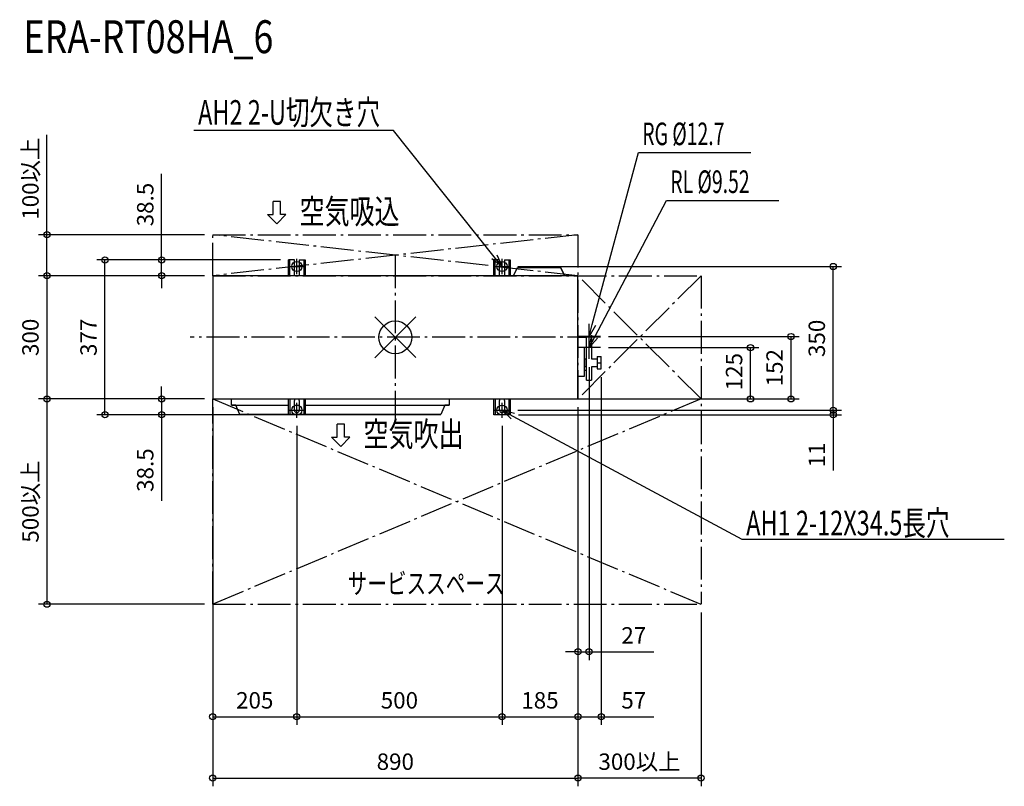
# Model space of a CAD drawing. Extents: x -915 to 1484, y -1093 to 774.
import ezdxf

# ---------------------------------------------------------------- set-up
doc = ezdxf.new("R2010")
doc.units = 0
doc.header["$LTSCALE"] = 20
doc.header["$MEASUREMENT"] = 0
doc.header["$PDMODE"] = 3
doc.header["$PDSIZE"] = -2
doc.linetypes.add('DASHDOT', pattern=[5.5, 4, -0.6, 0.3, -0.6])
doc.layers.get('0').update_dxf_attribs({"linetype": 'CONTINUOUS'})
doc.layers.get('DEFPOINTS').update_dxf_attribs({"linetype": 'CONTINUOUS'})
for name, color, linetype in [('ARRANGE', 1, 'CONTINUOUS'), ('BASIS', 6, 'DASHDOT'), ('DETAIL', 5, 'CONTINUOUS'), ('ETC', 61, 'CONTINUOUS'), ('FIX', 11, 'CONTINUOUS'), ('NOTE', 4, 'CONTINUOUS'), ('OUTLINE', 3, 'CONTINUOUS'), ('SERVICESPACE', 2, 'DASHDOT'), ('SIZE', 30, 'CONTINUOUS')]:
    doc.layers.add(name, color=color, linetype=linetype)
doc.styles.get("Standard").update_dxf_attribs({"font": 'SIMPLEX', "width": 0.9, "bigfont": 'BIGFONT'})
doc.styles.add('STANDARD1', font='MONOTXT.shx', dxfattribs={"width": 0.7, "height": 60, "bigfont": 'BIGFONT.shx'})
doc.styles.add('STANDARD_MODELNAME', font='MONOTXT.shx', dxfattribs={"width": 0.8, "height": 80, "bigfont": 'BIGFONT.shx'})
doc.dimstyles.new('kaigai_CADSYMBOL$0', dxfattribs={"dimtxt": 40, "dimasz": 30, "dimexe": 20, "dimexo": 20, "dimgap": 20, "dimtad": 1, "dimdec": 1, "dimdsep": 46, "dimtxsty": 'STANDARD', "dimblk": 'SMALL', "dimcen": 0.09, "dimadec": 0, "dimazin": 2, "dimtfac": 1, "dimtdec": 1, "dimtmove": 0, "dimatfit": 3, "dimldrblk": 'OPEN30', "dimfxl": 1, "dimtolj": 1, "dimtzin": 0, "dimarcsym": 0})

# ---------------------------------------------------------------- blocks, each defined once
blk = doc.blocks.new('_Small')
at = {"color": 0, "linetype": 'ByBlock', "lineweight": -2}
blk.add_circle((0, 0), 0.25, dxfattribs=at)
blk = doc.blocks.new('*D98')
at = {"layer": 'DEFPOINTS', "color": 0}
for p in [(278.3, -177.5), (280, -188.5), (1067, -177.5)]:
    blk.add_point(p, dxfattribs=at)
at = {"layer": 'SIZE', "color": 0, "lineweight": -2}
for p, q in [((1067, -177.5), (1067, -147.5)), ((298.3, -177.5), (1087, -177.5)), ((300, -188.5), (1087, -188.5)), ((1067, -177.5), (1067, -188.5)), ((1067, -188.5), (1067, -324.5))]:
    blk.add_line(p, q, dxfattribs=at)
at = {"layer": 'SIZE', "color": 0, "lineweight": -2, "xscale": 30, "yscale": 30, "zscale": 30}
for p, rotation in [((1067, -177.5), 270), ((1067, -188.5), 90)]:
    blk.add_blockref('_Small', p, dxfattribs=dict(at, rotation=rotation))
at = {"layer": 'SIZE', "color": 0, "insert": (1027, -286.5), "char_height": 40, "attachment_point": 5, "rotation": 90}
blk.add_mtext('\\A1;11', dxfattribs=at)
blk = doc.blocks.new('_Open30')
at = {"layer": 'NOTE'}
for p, q in [((-1, 0.268), (0, 0)), ((0, 0), (-1, -0.268)), ((0, 0), (-1, 0))]:
    blk.add_line(p, q, dxfattribs=at)
blk = doc.blocks.new('*D99')
at = {"layer": 'DEFPOINTS', "color": 0}
for p in [(278.3, 172.5), (1067, 172.5), (278.3, -177.5)]:
    blk.add_point(p, dxfattribs=at)
at = {"layer": 'SIZE', "color": 0, "lineweight": -2}
for p, q in [((298.3, 172.5), (1087, 172.5)), ((1067, -177.5), (1067, 172.5)), ((298.3, -177.5), (1087, -177.5))]:
    blk.add_line(p, q, dxfattribs=at)
at = {"layer": 'SIZE', "color": 0, "lineweight": -2, "xscale": 30, "yscale": 30, "zscale": 30}
for p, rotation in [((1067, 172.5), 90), ((1067, -177.5), 270)]:
    blk.add_blockref('_Small', p, dxfattribs=dict(at, rotation=rotation))
at = {"layer": 'SIZE', "color": 0, "insert": (1027, -2.5), "char_height": 40, "attachment_point": 5, "rotation": 90}
blk.add_mtext('\\A1;350', dxfattribs=at)
blk = doc.blocks.new('*D100')
at = {"layer": 'DEFPOINTS', "color": 0}
for p in [(-445, -150), (-240, -195.8), (-240, -924.1)]:
    blk.add_point(p, dxfattribs=at)
at = {"layer": 'SIZE', "color": 0, "lineweight": -2}
for p, q in [((-445, -170), (-445, -944.1)), ((-240, -215.8), (-240, -944.1)), ((-445, -924.1), (-240, -924.1))]:
    blk.add_line(p, q, dxfattribs=at)
at = {"layer": 'SIZE', "color": 0, "lineweight": -2, "xscale": 30, "yscale": 30, "zscale": 30, "rotation": 180}
blk.add_blockref('_Small', (-445, -924.1), dxfattribs=at)
at = {"layer": 'SIZE', "color": 0, "lineweight": -2, "xscale": 30, "yscale": 30, "zscale": 30}
blk.add_blockref('_Small', (-240, -924.1), dxfattribs=at)
at = {"layer": 'SIZE', "color": 0, "insert": (-342.5, -884.1), "char_height": 40, "attachment_point": 5}
blk.add_mtext('\\A1;205', dxfattribs=at)
blk = doc.blocks.new('*D101')
at = {"layer": 'DEFPOINTS', "color": 0}
for p in [(-240, -195.8), (260, -195.8), (260, -924.1)]:
    blk.add_point(p, dxfattribs=at)
at = {"layer": 'SIZE', "color": 0, "lineweight": -2}
for p, q in [((-240, -215.8), (-240, -944.1)), ((260, -215.8), (260, -944.1)), ((-240, -924.1), (260, -924.1))]:
    blk.add_line(p, q, dxfattribs=at)
at = {"layer": 'SIZE', "color": 0, "lineweight": -2, "xscale": 30, "yscale": 30, "zscale": 30, "rotation": 180}
blk.add_blockref('_Small', (-240, -924.1), dxfattribs=at)
at = {"layer": 'SIZE', "color": 0, "lineweight": -2, "xscale": 30, "yscale": 30, "zscale": 30}
blk.add_blockref('_Small', (260, -924.1), dxfattribs=at)
at = {"layer": 'SIZE', "color": 0, "insert": (10, -884.1), "char_height": 40, "attachment_point": 5}
blk.add_mtext('\\A1;500', dxfattribs=at)
blk = doc.blocks.new('*D102')
at = {"layer": 'DEFPOINTS', "color": 0}
for p in [(445, -150), (260, -195.8), (445, -924.1)]:
    blk.add_point(p, dxfattribs=at)
at = {"layer": 'SIZE', "color": 0, "lineweight": -2}
for p, q in [((445, -170), (445, -944.1)), ((260, -215.8), (260, -944.1)), ((260, -924.1), (445, -924.1))]:
    blk.add_line(p, q, dxfattribs=at)
at = {"layer": 'SIZE', "color": 0, "lineweight": -2, "xscale": 30, "yscale": 30, "zscale": 30, "rotation": 180}
blk.add_blockref('_Small', (260, -924.1), dxfattribs=at)
at = {"layer": 'SIZE', "color": 0, "lineweight": -2, "xscale": 30, "yscale": 30, "zscale": 30}
blk.add_blockref('_Small', (445, -924.1), dxfattribs=at)
at = {"layer": 'SIZE', "color": 0, "insert": (352.5, -884.1), "char_height": 40, "attachment_point": 5}
blk.add_mtext('\\A1;185', dxfattribs=at)
blk = doc.blocks.new('*D103')
at = {"layer": 'DEFPOINTS', "color": 0}
for p in [(502, -77), (445, -150), (502, -924.1)]:
    blk.add_point(p, dxfattribs=at)
at = {"layer": 'SIZE', "color": 0, "lineweight": -2}
for p, q in [((502, -97), (502, -944.1)), ((445, -170), (445, -944.1)), ((445, -924.1), (502, -924.1)), ((502, -924.1), (630.3, -924.1))]:
    blk.add_line(p, q, dxfattribs=at)
at = {"layer": 'SIZE', "color": 0, "lineweight": -2, "xscale": 30, "yscale": 30, "zscale": 30, "rotation": 180}
blk.add_blockref('_Small', (445, -924.1), dxfattribs=at)
at = {"layer": 'SIZE', "color": 0, "lineweight": -2, "xscale": 30, "yscale": 30, "zscale": 30}
blk.add_blockref('_Small', (502, -924.1), dxfattribs=at)
at = {"layer": 'SIZE', "color": 0, "insert": (581.1, -884.1), "char_height": 40, "attachment_point": 5}
blk.add_mtext('\\A1;57', dxfattribs=at)
blk = doc.blocks.new('*D104')
at = {"layer": 'DEFPOINTS', "color": 0}
for p in [(-707.5, 188.5), (-260, 188.5), (-260, -188.5)]:
    blk.add_point(p, dxfattribs=at)
at = {"layer": 'SIZE', "color": 0, "lineweight": -2}
for p, q in [((-280, 188.5), (-727.5, 188.5)), ((-707.5, -188.5), (-707.5, 188.5)), ((-280, -188.5), (-727.5, -188.5))]:
    blk.add_line(p, q, dxfattribs=at)
at = {"layer": 'SIZE', "color": 0, "lineweight": -2, "xscale": 30, "yscale": 30, "zscale": 30}
for p, rotation in [((-707.5, 188.5), 90), ((-707.5, -188.5), 270)]:
    blk.add_blockref('_Small', p, dxfattribs=dict(at, rotation=rotation))
at = {"layer": 'SIZE', "color": 0, "insert": (-747.5, 0), "char_height": 40, "attachment_point": 5, "rotation": 90}
blk.add_mtext('\\A1;377', dxfattribs=at)
blk = doc.blocks.new('*D105')
at = {"layer": 'DEFPOINTS', "color": 0}
for p in [(-569.3, -150), (-445, -150), (-260, -188.5)]:
    blk.add_point(p, dxfattribs=at)
at = {"layer": 'SIZE', "color": 0, "lineweight": -2}
for p, q in [((-569.3, -150), (-569.3, -120)), ((-465, -150), (-589.3, -150)), ((-569.3, -150), (-569.3, -188.5)), ((-280, -188.5), (-589.3, -188.5)), ((-569.3, -188.5), (-569.3, -398.2))]:
    blk.add_line(p, q, dxfattribs=at)
at = {"layer": 'SIZE', "color": 0, "lineweight": -2, "xscale": 30, "yscale": 30, "zscale": 30}
for p, rotation in [((-569.3, -150), 270), ((-569.3, -188.5), 90)]:
    blk.add_blockref('_Small', p, dxfattribs=dict(at, rotation=rotation))
at = {"layer": 'SIZE', "color": 0, "insert": (-609.3, -323.4), "char_height": 40, "attachment_point": 5, "rotation": 90}
blk.add_mtext('\\A1;38.5', dxfattribs=at)
blk = doc.blocks.new('*D106')
at = {"layer": 'DEFPOINTS', "color": 0}
for p in [(-260, 188.5), (-569.3, 150), (-445, 150)]:
    blk.add_point(p, dxfattribs=at)
at = {"layer": 'SIZE', "color": 0, "lineweight": -2}
for p, q in [((-569.3, 188.5), (-569.3, 398.2)), ((-280, 188.5), (-589.3, 188.5)), ((-569.3, 150), (-569.3, 188.5)), ((-465, 150), (-589.3, 150)), ((-569.3, 150), (-569.3, 120))]:
    blk.add_line(p, q, dxfattribs=at)
at = {"layer": 'SIZE', "color": 0, "lineweight": -2, "xscale": 30, "yscale": 30, "zscale": 30}
for p, rotation in [((-569.3, 188.5), 270), ((-569.3, 150), 90)]:
    blk.add_blockref('_Small', p, dxfattribs=dict(at, rotation=rotation))
at = {"layer": 'SIZE', "color": 0, "insert": (-609.3, 323.4), "char_height": 40, "attachment_point": 5, "rotation": 90}
blk.add_mtext('\\A1;38.5', dxfattribs=at)
blk = doc.blocks.new('*D107')
at = {"layer": 'DEFPOINTS', "color": 0}
for p in [(472, -52.4), (445, -150), (472, -765.9)]:
    blk.add_point(p, dxfattribs=at)
at = {"layer": 'SIZE', "color": 0, "lineweight": -2}
for p, q in [((472, -72.4), (472, -785.9)), ((445, -170), (445, -785.9)), ((445, -765.9), (415, -765.9)), ((445, -765.9), (472, -765.9)), ((472, -765.9), (630.3, -765.9))]:
    blk.add_line(p, q, dxfattribs=at)
at = {"layer": 'SIZE', "color": 0, "lineweight": -2, "xscale": 30, "yscale": 30, "zscale": 30}
blk.add_blockref('_Small', (445, -765.9), dxfattribs=at)
at = {"layer": 'SIZE', "color": 0, "lineweight": -2, "xscale": 30, "yscale": 30, "zscale": 30, "rotation": 180}
blk.add_blockref('_Small', (472, -765.9), dxfattribs=at)
at = {"layer": 'SIZE', "color": 0, "insert": (581.1, -725.9), "char_height": 40, "attachment_point": 5}
blk.add_mtext('\\A1;27', dxfattribs=at)
blk = doc.blocks.new('*D108')
at = {"layer": 'DEFPOINTS', "color": 0}
for p in [(499.9, -25), (865.5, -25), (445, -150)]:
    blk.add_point(p, dxfattribs=at)
at = {"layer": 'SIZE', "color": 0, "lineweight": -2}
for p, q in [((519.9, -25), (885.5, -25)), ((865.5, -150), (865.5, -25)), ((465, -150), (885.5, -150))]:
    blk.add_line(p, q, dxfattribs=at)
at = {"layer": 'SIZE', "color": 0, "lineweight": -2, "xscale": 30, "yscale": 30, "zscale": 30}
for p, rotation in [((865.5, -25), 90), ((865.5, -150), 270)]:
    blk.add_blockref('_Small', p, dxfattribs=dict(at, rotation=rotation))
at = {"layer": 'SIZE', "color": 0, "insert": (825.5, -83.6), "char_height": 40, "attachment_point": 5, "rotation": 90}
blk.add_mtext('\\A1;125', dxfattribs=at)
blk = doc.blocks.new('*D109')
at = {"layer": 'DEFPOINTS', "color": 0}
for p in [(499.9, 2), (964.2, 2), (445, -150)]:
    blk.add_point(p, dxfattribs=at)
at = {"layer": 'SIZE', "color": 0, "lineweight": -2}
for p, q in [((519.9, 2), (984.2, 2)), ((964.2, -150), (964.2, 2)), ((465, -150), (984.2, -150))]:
    blk.add_line(p, q, dxfattribs=at)
at = {"layer": 'SIZE', "color": 0, "lineweight": -2, "xscale": 30, "yscale": 30, "zscale": 30}
for p, rotation in [((964.2, 2), 90), ((964.2, -150), 270)]:
    blk.add_blockref('_Small', p, dxfattribs=dict(at, rotation=rotation))
at = {"layer": 'SIZE', "color": 0, "insert": (924.2, -74), "char_height": 40, "attachment_point": 5, "rotation": 90}
blk.add_mtext('\\A1;152', dxfattribs=at)
blk = doc.blocks.new('*D110')
at = {"layer": 'DEFPOINTS', "color": 0}
for p in [(-445, -150), (445, -150), (445, -1073.5)]:
    blk.add_point(p, dxfattribs=at)
at = {"layer": 'SIZE', "color": 0, "lineweight": -2}
for p, q in [((-445, -170), (-445, -1093.5)), ((445, -170), (445, -1093.5)), ((-445, -1073.5), (445, -1073.5))]:
    blk.add_line(p, q, dxfattribs=at)
at = {"layer": 'SIZE', "color": 0, "lineweight": -2, "xscale": 30, "yscale": 30, "zscale": 30, "rotation": 180}
blk.add_blockref('_Small', (-445, -1073.5), dxfattribs=at)
at = {"layer": 'SIZE', "color": 0, "lineweight": -2, "xscale": 30, "yscale": 30, "zscale": 30}
blk.add_blockref('_Small', (445, -1073.5), dxfattribs=at)
at = {"layer": 'SIZE', "color": 0, "insert": (0, -1033.5), "char_height": 40, "attachment_point": 5}
blk.add_mtext('\\A1;890', dxfattribs=at)
blk = doc.blocks.new('*D111')
at = {"layer": 'DEFPOINTS', "color": 0}
for p in [(445, -150), (745, -650), (445, -1073.5)]:
    blk.add_point(p, dxfattribs=at)
at = {"layer": 'SIZE', "color": 0, "lineweight": -2}
for p, q in [((445, -170), (445, -1093.5)), ((745, -670), (745, -1093.5)), ((745, -1073.5), (445, -1073.5))]:
    blk.add_line(p, q, dxfattribs=at)
at = {"layer": 'SIZE', "color": 0, "lineweight": -2, "xscale": 30, "yscale": 30, "zscale": 30, "rotation": 180}
blk.add_blockref('_Small', (445, -1073.5), dxfattribs=at)
at = {"layer": 'SIZE', "color": 0, "lineweight": -2, "xscale": 30, "yscale": 30, "zscale": 30}
blk.add_blockref('_Small', (745, -1073.5), dxfattribs=at)
at = {"layer": 'SIZE', "color": 0, "insert": (595, -1033.5), "char_height": 40, "attachment_point": 5}
blk.add_mtext('\\A1;300以上', dxfattribs=at)
blk = doc.blocks.new('*D112')
at = {"layer": 'DEFPOINTS', "color": 0}
for p in [(-445, 250), (-849, 150), (-445, 150)]:
    blk.add_point(p, dxfattribs=at)
at = {"layer": 'SIZE', "color": 0, "lineweight": -2}
for p, q in [((-849, 250), (-849, 492.8)), ((-465, 250), (-869, 250)), ((-849, 150), (-849, 250)), ((-465, 150), (-869, 150))]:
    blk.add_line(p, q, dxfattribs=at)
at = {"layer": 'SIZE', "color": 0, "lineweight": -2, "xscale": 30, "yscale": 30, "zscale": 30}
for p, rotation in [((-849, 250), 90), ((-849, 150), 270)]:
    blk.add_blockref('_Small', p, dxfattribs=dict(at, rotation=rotation))
at = {"layer": 'SIZE', "color": 0, "insert": (-889, 386.4), "char_height": 40, "attachment_point": 5, "rotation": 90}
blk.add_mtext('\\A1;100以上', dxfattribs=at)
blk = doc.blocks.new('*D113')
at = {"layer": 'DEFPOINTS', "color": 0}
for p in [(-445, 150), (-849, -150), (-445, -150)]:
    blk.add_point(p, dxfattribs=at)
at = {"layer": 'SIZE', "color": 0, "lineweight": -2}
for p, q in [((-465, 150), (-869, 150)), ((-849, 150), (-849, -150)), ((-465, -150), (-869, -150))]:
    blk.add_line(p, q, dxfattribs=at)
at = {"layer": 'SIZE', "color": 0, "lineweight": -2, "xscale": 30, "yscale": 30, "zscale": 30}
for p, rotation in [((-849, 150), 90), ((-849, -150), 270)]:
    blk.add_blockref('_Small', p, dxfattribs=dict(at, rotation=rotation))
at = {"layer": 'SIZE', "color": 0, "insert": (-889, 0), "char_height": 40, "attachment_point": 5, "rotation": 90}
blk.add_mtext('\\A1;300', dxfattribs=at)
blk = doc.blocks.new('*D114')
at = {"layer": 'DEFPOINTS', "color": 0}
for p in [(-445, -150), (-849, -650), (-445, -650)]:
    blk.add_point(p, dxfattribs=at)
at = {"layer": 'SIZE', "color": 0, "lineweight": -2}
for p, q in [((-465, -150), (-869, -150)), ((-849, -150), (-849, -650)), ((-465, -650), (-869, -650))]:
    blk.add_line(p, q, dxfattribs=at)
at = {"layer": 'SIZE', "color": 0, "lineweight": -2, "xscale": 30, "yscale": 30, "zscale": 30}
for p, rotation in [((-849, -150), 90), ((-849, -650), 270)]:
    blk.add_blockref('_Small', p, dxfattribs=dict(at, rotation=rotation))
at = {"layer": 'SIZE', "color": 0, "insert": (-889, -400), "char_height": 40, "attachment_point": 5, "rotation": 90}
blk.add_mtext('\\A1;500以上', dxfattribs=at)

msp = doc.modelspace()

# ---------------------------------------------------------------- linework, layer by layer
at = {"layer": 'ARRANGE', "color": 1, "linetype": 'Continuous'}
for p, q in [((50.04, -49.52), (-50.04, 49.52)), ((49.96, 49.6), (-49.96, -49.6))]:
    msp.add_line(p, q, dxfattribs=at)
msp.add_circle((0, 0), 40, dxfattribs=at)
at = {"layer": 'BASIS', "color": 6, "linetype": 'DASHDOT'}
for p, q in [((0, 200), (0, -200)), ((500, 0), (-500, 0))]:
    msp.add_line(p, q, dxfattribs=at)
at = {"layer": 'DETAIL'}
for p, q in [((-260, 150), (-260, 188.5)), ((-246, 188.5), (-260, 188.5)), ((-257, 150), (-257, 188.5)), ((-246, 150), (-246, 188.5)), ((-234, 188.5), (-220, 188.5)), ((-234, 188.5), (-234, 150)), ((-223, 188.5), (-223, 150)), ((-220, 188.5), (-220, 150)), ((240, 150), (240, 188.5)), ((254, 188.5), (240, 188.5)), ((243, 150), (243, 188.5)), ((254, 150), (254, 188.5)), ((266, 188.5), (280, 188.5)), ((266, 188.5), (266, 150)), ((277, 188.5), (277, 150)), ((280, 188.5), (280, 150)), ((287.86, 150), (297.86, 170)), ((402.86, 170), (297.86, 170)), ((412.86, 150), (402.86, 170)), ((445, 150), (-445, 150)), ((-445, 150), (-445, -150)), ((445, -150), (445, 150)), ((465.65, 1.03), (445, 1.03)), ((445, 0.03), (465.65, 0.03)), ((465.65, -104.54), (465.65, 2)), ((478.35, 2), (465.65, 2)), ((478.35, 2), (478.35, -52)), ((461, -25), (445, -25)), ((461, -94.19), (461, -25)), ((492, -47), (492, -77)), ((492, -47), (502, -47)), ((502, -77), (502, -47)), ((461, -52), (465.65, -52)), ((465, -72), (465, -52)), ((478.35, -52), (492, -52)), ((492, -62), (502, -62)), ((445, -94.19), (461, -94.19)), ((465.65, -72), (461, -72)), ((461, -80), (465.65, -80)), ((478.35, -72), (478.35, -104.54)), ((492, -72), (478.35, -72)), ((492, -77), (502, -77)), ((465.65, -104.54), (478.35, -104.54)), ((-445, -150), (445, -150)), ((-398.94, -165), (-398.94, -150)), ((-398.94, -165), (-260.13, -165)), ((-378.94, -188), (-388.94, -165)), ((-260, -188.5), (-260, -150)), ((-257, -150), (-257, -188.5)), ((-246.09, -165), (-234.11, -165)), ((-246, -177.5), (-246, -153.5)), ((-234, -153.5), (-234, -177.5)), ((-223, -150), (-223, -188.5)), ((-220.07, -165), (131.06, -165)), ((-220, -150), (-220, -188.5)), ((121.06, -165), (111.06, -188)), ((131.06, -150), (131.06, -165)), ((240, -188.5), (240, -150)), ((243, -150), (243, -188.5)), ((254, -177.5), (254, -153.5)), ((266, -153.5), (266, -177.5)), ((277, -150), (277, -188.5)), ((280, -150), (280, -188.5)), ((-378.94, -188), (-260.09, -188)), ((-220, -188.5), (-260, -188.5)), ((-220.11, -188), (111.06, -188)), ((280, -188.5), (240, -188.5))]:
    msp.add_line(p, q, dxfattribs=at)
for centre, start, end in [((-240, -153.5), 143.96447, 180), ((-240, -153.5), 0, 36.03553), ((260, -153.5), 143.96447, 180), ((260, -153.5), 0, 36.03553), ((-240, -177.5), 180, 0), ((260, -177.5), 180, 0)]:
    msp.add_arc(centre, 6, start, end, dxfattribs=at)
at = {"layer": 'FIX'}
for centre in [(-240, 172.5), (260, 172.5), (-240, -177.5), (260, -177.5)]:
    msp.add_circle(centre, 12.42, dxfattribs=at)
at = {"layer": 'NOTE'}
for p, q in [((-4.51, 503.79), (-490.8, 503.79)), ((241.28, 195.94), (-4.51, 503.79)), ((479.81, 30.97), (592.77, 450.1)), ((592.77, 450.1), (866.26, 450.1)), ((485.99, 1.54), (661.03, 333.57)), ((661.03, 333.57), (934.52, 333.57)), ((260, 172.5), (241.28, 195.94)), ((247.56, 200.96), (260, 172.5)), ((-258.33, 172.5), (-221.67, 172.5)), ((-240, 154.17), (-240, 190.83)), ((260, 172.5), (235, 190.93)), ((241.67, 172.5), (278.33, 172.5)), ((260, 154.17), (260, 190.83)), ((472, 2), (472.05, 33.06)), ((472, 2), (479.81, 30.97)), ((472, -25.37), (472, 30.37)), ((487.57, 28.87), (472, 2)), ((499.87, 2), (444.13, 2)), ((472, -25), (478.88, 5.29)), ((472, -52.37), (472, 3.37)), ((472, -25), (485.99, 1.54)), ((493.1, -2.21), (472, -25)), ((499.87, -25), (444.13, -25)), ((-240, -195.83), (-240, -159.17)), ((260, -195.83), (260, -159.17)), ((-258.33, -177.5), (-221.67, -177.5)), ((241.67, -177.5), (278.33, -177.5)), ((282.63, -198.77), (260, -177.5)), ((260, -177.5), (290.23, -184.61)), ((260, -177.5), (286.43, -191.69)), ((286.43, -191.69), (844.78, -491.39)), ((844.78, -491.39), (1483.95, -491.39))]:
    msp.add_line(p, q, dxfattribs=at)
at = {"layer": 'NOTE', "color": 4, "linetype": 'Continuous'}
for p, q in [((-297.86, 299.07), (-297.86, 330.57)), ((-279.86, 330.57), (-297.86, 330.57)), ((-279.86, 299.07), (-279.86, 330.57)), ((-288.86, 276.57), (-311.36, 299.07)), ((-311.36, 299.07), (-297.86, 299.07)), ((-266.36, 299.07), (-288.86, 276.57)), ((-266.36, 299.07), (-279.86, 299.07)), ((-142.04, -243.14), (-142.04, -211.64)), ((-124.04, -211.64), (-142.04, -211.64)), ((-124.04, -243.14), (-124.04, -211.64)), ((-133.04, -265.64), (-155.54, -243.14)), ((-155.54, -243.14), (-142.04, -243.14)), ((-110.54, -243.14), (-133.04, -265.64)), ((-110.54, -243.14), (-124.04, -243.14))]:
    msp.add_line(p, q, dxfattribs=at)
at = {"layer": 'OUTLINE'}
for p, q in [((-246, 188.5), (-260, 188.5)), ((-260, 150), (-260, 188.5)), ((-246, 150), (-246, 188.5)), ((-234, 188.5), (-234, 150)), ((-234, 188.5), (-220, 188.5)), ((-220, 188.5), (-220, 150)), ((254, 188.5), (240, 188.5)), ((240, 150), (240, 188.5)), ((254, 150), (254, 188.5)), ((266, 188.5), (266, 150)), ((266, 188.5), (280, 188.5)), ((280, 188.5), (280, 150)), ((287.86, 150), (297.86, 170)), ((297.86, 170), (402.86, 170)), ((402.86, 170), (412.86, 150)), ((-445, 150), (-445, -150)), ((287.86, 150), (-445, 150)), ((445, 150), (412.86, 150)), ((445, -150), (445, 150)), ((-445, -150), (-398.94, -150)), ((-398.94, -165), (-398.94, -150)), ((-388.94, -165), (-398.94, -165)), ((-378.94, -188), (-388.94, -165)), ((121.06, -165), (111.06, -188)), ((131.06, -165), (121.06, -165)), ((131.06, -150), (131.06, -165)), ((131.06, -150), (445, -150)), ((240, -188.5), (240, -150)), ((280, -150), (280, -188.5)), ((111.06, -188), (-378.94, -188)), ((-260, -188.5), (-260, -188)), ((-220, -188.5), (-260, -188.5)), ((-220, -188), (-220, -188.5)), ((280, -188.5), (240, -188.5))]:
    msp.add_line(p, q, dxfattribs=at)
at = {"layer": 'SERVICESPACE', "color": 2, "linetype": 'DASHDOT'}
for p, q in [((-445, 250), (445, 250)), ((-445, 150), (-445, 250)), ((445, 150), (-445, 250)), ((445, 250), (-445, 150)), ((445, 250), (445, -150)), ((-445, 150), (745, 150)), ((745, 150), (445, -150)), ((745, -150), (445, 150)), ((745, 150), (745, -650)), ((-445, -150), (745, -150)), ((-445, -650), (-445, -150)), ((745, -150), (-445, -650)), ((-445, -150), (745, -650)), ((-445, -650), (745, -650))]:
    msp.add_line(p, q, dxfattribs=at)

# ---------------------------------------------------------------- texts
at = {"layer": 'ETC', "color": 61, "linetype": 'Continuous', "style": 'STANDARD_MODELNAME', "width": 0.8}
msp.add_text('ERA-RT08HA_6', height=80, rotation=0, dxfattribs=at).set_placement((-905.93, 692.17))
at = {"layer": 'NOTE', "color": 4, "linetype": 'Continuous', "style": 'STANDARD1'}
for s, height, rotation, width, p in [('AH2 2-U切欠き穴', 60, 0, 0.7, (-480.59, 517.74)), ('RG %%C12.7', 55, 360, 0.630952, (601.65, 468.06)), ('RL %%C9.52', 55, 360, 0.630952, (669.91, 351.53)), ('空気吸込', 60, 0, 0.744048, (-233.21, 276.57)), ('空気吹出', 60, 0, 0.744048, (-77.39, -265.64)), ('AH1 2-12X34.5長穴', 60, 0, 0.7, (854.99, -482.4)), ('サービススペース', 50, 0, 0.7, (-115.86, -624.49))]:
    msp.add_text(s, height=height, rotation=rotation, dxfattribs=dict(at, width=width)).set_placement(p)

# ---------------------------------------------------------------- dimensions: what is measured, and where the dimension line sits
at = {"layer": 'SIZE'}
dim = msp.add_linear_dim(base=(-848.97, 150), p1=(-445, 250), p2=(-445, 150), angle=90, text='<>以上', dimstyle='kaigai_CADSYMBOL$0', dxfattribs=at)
dim.commit()
dim.dimension.update_dxf_attribs({"geometry": '*D112', "text_midpoint": (-848.97, 386.4), "dimtype": 160})
for base, p1, p2, picture, middle in [((-569.26, 150), (-260, 188.5), (-445, 150), '*D106', (-569.26, 323.36)), ((865.54, -25), (445, -150), (499.87, -25), '*D108', (865.54, -83.63)), ((-569.26, -150), (-260, -188.5), (-445, -150), '*D105', (-569.26, -323.36)), ((1066.98, -177.5), (280, -188.5), (278.33, -177.5), '*D98', (1066.98, -286.5))]:
    dim = msp.add_linear_dim(base=base, p1=p1, p2=p2, angle=90, dimstyle='kaigai_CADSYMBOL$0', dxfattribs=at)
    dim.commit()
    dim.dimension.update_dxf_attribs({"geometry": picture, "text_midpoint": middle, "dimtype": 160})
dim = msp.add_linear_dim(base=(-707.52, 188.5), p1=(-259.96, -188.5), p2=(-260, 188.5), angle=90, dimstyle='kaigai_CADSYMBOL$0', override={"dimpost": ''}, dxfattribs=at)
dim.commit()
dim.dimension.update_dxf_attribs({"geometry": '*D104', "text_midpoint": (-747.52, 0)})
for base, p1, p2, picture, middle in [((1066.98, 172.5), (278.33, -177.5), (278.33, 172.5), '*D99', (1026.98, -2.5)), ((-848.97, -150), (-445, 150), (-445, -150), '*D113', (-888.97, 0)), ((964.18, 2), (445, -150), (499.87, 2), '*D109', (924.18, -74))]:
    dim = msp.add_linear_dim(base=base, p1=p1, p2=p2, angle=90, dimstyle='kaigai_CADSYMBOL$0', dxfattribs=at)
    dim.commit()
    dim.dimension.update_dxf_attribs({"geometry": picture, "text_midpoint": middle})
for base, p1, p2, picture, middle in [((472, -765.89), (445, -150), (472, -52.37), '*D107', (581.14, -725.89)), ((502, -924.06), (445, -150), (502, -77), '*D103', (581.14, -884.06)), ((-240, -924.06), (-445, -150), (-240, -195.83), '*D100', (-342.5, -884.06)), ((445, -1073.47), (-445, -150), (445, -150), '*D110', (0, -1033.47)), ((445, -924.06), (260, -195.83), (445, -150), '*D102', (352.5, -884.06)), ((260, -924.06), (-240, -195.83), (260, -195.83), '*D101', (10, -884.06))]:
    dim = msp.add_linear_dim(base=base, p1=p1, p2=p2, dimstyle='kaigai_CADSYMBOL$0', dxfattribs=at)
    dim.commit()
    dim.dimension.update_dxf_attribs({"geometry": picture, "text_midpoint": middle})
dim = msp.add_linear_dim(base=(-848.97, -650), p1=(-445, -150), p2=(-445, -650), angle=90, text='<>以上', dimstyle='kaigai_CADSYMBOL$0', dxfattribs=at)
dim.commit()
dim.dimension.update_dxf_attribs({"geometry": '*D114', "text_midpoint": (-888.97, -400)})
dim = msp.add_linear_dim(base=(445, -1073.47), p1=(745, -650), p2=(445, -150), text='<>以上', dimstyle='kaigai_CADSYMBOL$0', override={"dimpost": ''}, dxfattribs=at)
dim.commit()
dim.dimension.update_dxf_attribs({"geometry": '*D111', "text_midpoint": (595, -1033.47)})

doc.saveas('drawing.dxf')
